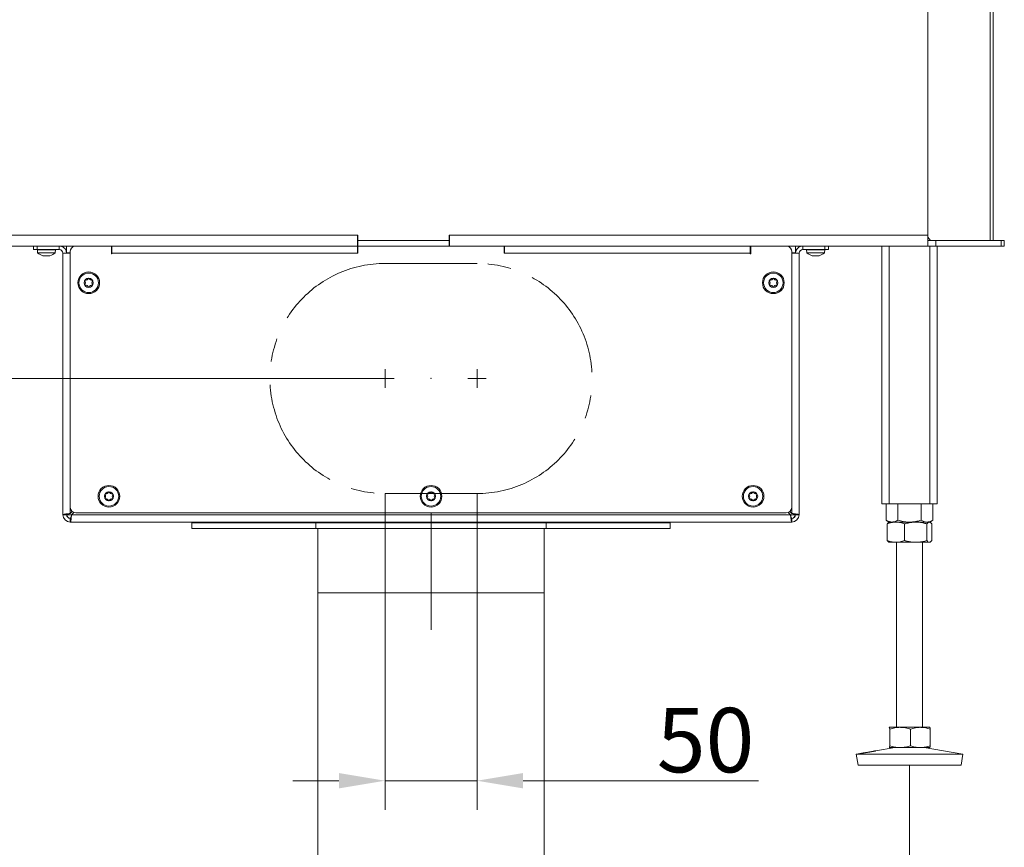
# Model space of a CAD drawing. Extents: x 11076 to 13451, y -413 to 2708.
# Drawn here: x 11447 to 11982, y 637 to 1086 of the extents above; entities that cross this region are included whole.
import ezdxf

# ---------------------------------------------------------------- set-up
doc = ezdxf.new("R2010")
doc.units = 0
doc.header["$LTSCALE"] = 5
doc.linetypes.add('CENTERX2', pattern=[20.32, 12.7, -2.54, 2.54, -2.54])
doc.linetypes.add('HIDDEN', pattern=[1.905, 1.27, -0.635])
doc.layers.add('LAYER15', color=5, linetype='Continuous')
doc.layers.add('SLD-0', color=7, linetype='Continuous')
doc.styles.add('Brunner 2014', font='arial.ttf', dxfattribs={"height": 35})
doc.dimstyles.new('Brunner 2014', dxfattribs={"dimscale": 5, "dimtxt": 35, "dimasz": 5, "dimexe": 3.175, "dimexo": 0, "dimgap": 0.762, "dimtad": 1, "dimdec": 0, "dimrnd": 1e-08, "dimtxsty": 'Brunner 2014', "dimcen": 0.09, "dimdle": 10, "dimclrd": 7, "dimclre": 7, "dimclrt": 7, "dimadec": 1, "dimazin": 2, "dimtfac": 0.666667, "dimtdec": 0, "dimtmove": 0, "dimatfit": 3, "dimldrblk": 'Filled-1', "dimfxl": 1, "dimtolj": 1, "dimlwd": 5, "dimlwe": 5, "dimarcsym": 0})

# ---------------------------------------------------------------- blocks, each defined once
blk = doc.blocks.new('*D114')
at = {"color": 7, "linetype": 'Continuous', "lineweight": 5, "transparency": 16777216}
for p, q in [((11645.9, 828.76), (11645.9, 656.88)), ((11695.9, 828.76), (11695.9, 656.88)), ((11620.9, 672.76), (11595.9, 672.76)), ((11645.9, 672.76), (11695.9, 672.76)), ((11720.9, 672.76), (11848.9, 672.76))]:
    blk.add_line(p, q, dxfattribs=at)
for points in [[(11620.9, 676.93), (11620.9, 668.59), (11645.9, 672.76)], [(11720.9, 676.93), (11720.9, 668.59), (11695.9, 672.76)]]:
    blk.add_solid(points, dxfattribs=at)
at = {"layer": 'Defpoints', "color": 0, "linetype": 'Continuous', "lineweight": 5, "transparency": 16777216}
for p in [(11645.9, 828.76), (11695.9, 828.76), (11695.9, 672.76)]:
    blk.add_point(p, dxfattribs=at)
at = {"color": 5, "linetype": 'Continuous', "lineweight": 15, "transparency": 16777216, "insert": (11820.08, 712.31), "char_height": 35, "attachment_point": 2, "style": 'Brunner 2014'}
blk.add_mtext('\\A1;50', dxfattribs=at)
blk = doc.blocks.new('Filled-1')
at = {"color": 0}
for p, q in [((0, 0), (-1, 0.167)), ((-1, 0.167), (-1, -0.167)), ((-1, 0), (0, 0)), ((-1, -0.167), (0, 0))]:
    blk.add_line(p, q, dxfattribs=at)
at = {"color": 0, "flags": 128}
blk.add_lwpolyline([(-1, -0.167), (0, 0), (-1, 0.167), (-1, -0.167)], dxfattribs=at)
at = {"color": 0}
blk.add_solid([(-1, -0.167), (0, 0), (-1, 0.167), (-1, -0.167)], dxfattribs=at)
blk = doc.blocks.new('*D115')
at = {"layer": 'Defpoints', "color": 0, "lineweight": 5, "transparency": 16777216}
for p in [(11645.9, 891.26), (11305, 813.26), (11399.9, 813.26)]:
    blk.add_point(p, dxfattribs=at)
at = {"layer": 'SLD-0', "color": 7, "linetype": 'Continuous', "lineweight": 5, "transparency": 16777216}
for p, q in [((11305, 891.26), (11305, 973.8)), ((11645.9, 891.26), (11289.13, 891.26)), ((11305, 838.26), (11305, 866.26)), ((11399.9, 813.26), (11289.13, 813.26))]:
    blk.add_line(p, q, dxfattribs=at)
at = {"layer": 'SLD-0', "color": 7, "lineweight": 5, "transparency": 16777216}
for points in [[(11300.84, 866.26), (11309.17, 866.26), (11305, 891.26)], [(11300.84, 838.26), (11309.17, 838.26), (11305, 813.26)]]:
    blk.add_solid(points, dxfattribs=at)
at = {"layer": 'SLD-0', "color": 5, "lineweight": 15, "transparency": 16777216, "insert": (11265.45, 945.03), "char_height": 35, "attachment_point": 2, "rotation": 90, "style": 'Brunner 2014'}
blk.add_mtext('\\A1;78', dxfattribs=at)
blk = doc.blocks.new('*D117')
at = {"layer": 'Defpoints', "color": 0, "linetype": 'HIDDEN', "lineweight": 5, "transparency": 16777216}
for p in [(11930.9, 681.26), (11410.9, 545.17), (11930.9, 479.57)]:
    blk.add_point(p, dxfattribs=at)
at = {"layer": 'SLD-0', "color": 7, "linetype": 'Continuous', "lineweight": 5, "transparency": 16777216}
for p, q in [((11930.9, 681.26), (11930.9, 463.69)), ((11410.9, 545.17), (11410.9, 463.69)), ((11435.9, 479.57), (11905.9, 479.57))]:
    blk.add_line(p, q, dxfattribs=at)
at = {"layer": 'SLD-0', "color": 7, "linetype": 'HIDDEN', "lineweight": 5, "transparency": 16777216}
for points in [[(11435.9, 483.73), (11435.9, 475.4), (11410.9, 479.57)], [(11905.9, 483.73), (11905.9, 475.4), (11930.9, 479.57)]]:
    blk.add_solid(points, dxfattribs=at)
at = {"layer": 'SLD-0', "color": 7, "linetype": 'HIDDEN', "lineweight": 15, "transparency": 16777216, "insert": (11669.48, 519.12), "char_height": 35, "attachment_point": 2, "style": 'Brunner 2014'}
blk.add_mtext('\\A1;520', dxfattribs=at)
blk = doc.blocks.new('*D120')
at = {"layer": 'Defpoints', "color": 0, "lineweight": 5, "transparency": 16777216}
for p in [(11609.4, 774.76), (11732.4, 774.76), (11609.4, 581.26)]:
    blk.add_point(p, dxfattribs=at)
at = {"layer": 'SLD-0', "color": 7, "linetype": 'Continuous', "lineweight": 5, "transparency": 16777216}
for p, q in [((11609.4, 774.76), (11609.4, 565.38)), ((11732.4, 774.76), (11732.4, 565.38)), ((11609.4, 581.26), (11366.33, 581.26)), ((11707.4, 581.26), (11634.4, 581.26))]:
    blk.add_line(p, q, dxfattribs=at)
at = {"layer": 'SLD-0', "color": 7, "lineweight": 5, "transparency": 16777216}
for points in [[(11634.4, 585.43), (11634.4, 577.09), (11609.4, 581.26)], [(11707.4, 585.43), (11707.4, 577.09), (11732.4, 581.26)]]:
    blk.add_solid(points, dxfattribs=at)
at = {"layer": 'SLD-0', "color": 5, "lineweight": 15, "transparency": 16777216, "insert": (11475.37, 622.77), "char_height": 35, "attachment_point": 2, "style": 'Brunner 2014'}
blk.add_mtext('\\A1;%%c125/150', dxfattribs=at)
blk = doc.blocks.new('*D121')
at = {"layer": 'Defpoints', "color": 0, "lineweight": 5, "transparency": 16777216}
for p in [(11115.88, 2620.56), (11580.42, 2620.56), (11399.9, 813.26)]:
    blk.add_point(p, dxfattribs=at)
at = {"layer": 'SLD-0', "color": 7, "linetype": 'Continuous', "lineweight": 5, "transparency": 16777216}
for p, q in [((11580.42, 2620.56), (11100.01, 2620.56)), ((11115.88, 838.26), (11115.88, 2595.56)), ((11399.9, 813.26), (11100.01, 813.26))]:
    blk.add_line(p, q, dxfattribs=at)
at = {"layer": 'SLD-0', "color": 7, "lineweight": 5, "transparency": 16777216}
for points in [[(11111.72, 2595.56), (11120.05, 2595.56), (11115.88, 2620.56)], [(11111.72, 838.26), (11120.05, 838.26), (11115.88, 813.26)]]:
    blk.add_solid(points, dxfattribs=at)
at = {"layer": 'SLD-0', "color": 7, "lineweight": 15, "transparency": 16777216, "insert": (11076.33, 1709.56), "char_height": 35, "attachment_point": 2, "rotation": 90, "style": 'Brunner 2014'}
blk.add_mtext('\\A1;1807', dxfattribs=at)

msp = doc.modelspace()

# ---------------------------------------------------------------- linework, layer by layer
at = {"color": 7, "linetype": 'Continuous', "lineweight": 15}
for p, q in [((11974.64, 1791.16), (11974.64, 966.16)), ((11976.4, 1791.16), (11976.4, 966.16)), ((11940.9, 1099.26), (11940.9, 969.16)), ((11400.9, 969.16), (11630.9, 969.16)), ((11630.9, 969.16), (11631.1, 969.16)), ((11630.9, 963.16), (11630.9, 969.16)), ((11631.1, 969.16), (11631.1, 966.26)), ((11680.7, 969.16), (11680.9, 969.16)), ((11680.7, 966.26), (11680.7, 969.16)), ((11680.9, 969.16), (11940.9, 969.16)), ((11680.9, 969.16), (11680.9, 963.16)), ((11940.9, 969.16), (11940.9, 963.96)), ((11970.4, 963.16), (11371.4, 963.16)), ((11630.9, 963.16), (11400.9, 963.16)), ((11631.1, 966.16), (11630.9, 966.16)), ((11631.1, 963.16), (11630.9, 963.16)), ((11631.1, 966.26), (11680.7, 966.26)), ((11631.1, 966.16), (11631.1, 963.16)), ((11680.7, 966.16), (11631.1, 966.16)), ((11680.7, 963.16), (11631.1, 963.16)), ((11680.7, 966.16), (11680.7, 963.16)), ((11680.9, 966.16), (11680.7, 966.16)), ((11680.9, 963.16), (11680.7, 963.16)), ((11940.9, 963.16), (11680.9, 963.16)), ((11940.9, 968.12), (11942.29, 966.16)), ((11940.9, 966.16), (11940.92, 966.16)), ((11940.9, 963.96), (11940.9, 963.16)), ((11940.9, 963.16), (11940.92, 963.16)), ((11940.92, 963.16), (11940.92, 966.16)), ((11940.92, 966.16), (11945.16, 966.16)), ((11945.16, 963.16), (11940.92, 963.16)), ((11945.16, 966.16), (11945.16, 963.16)), ((11945.16, 966.16), (11980.64, 966.16)), ((11980.64, 963.16), (11945.16, 963.16)), ((11970.4, 966.16), (11982.4, 966.16)), ((11982.4, 963.16), (11970.4, 963.16)), ((11982.4, 963.16), (11970.4, 963.16)), ((11980.64, 963.16), (11980.64, 966.16)), ((11980.64, 966.16), (11982.4, 966.16)), ((11982.4, 963.16), (11980.64, 963.16)), ((11982.4, 966.16), (11982.4, 963.16)), ((11982.4, 966.16), (11982.4, 963.16)), ((11982.4, 966.16), (11982.4, 963.16)), ((11457, 961.16), (11457.15, 959.52)), ((11457, 961.16), (11464.31, 961.16)), ((11457.15, 959.52), (11464.24, 959.52)), ((11459.8, 961.26), (11459.8, 961.16)), ((11460.02, 957.92), (11460.06, 957.91)), ((11460.6, 957.82), (11460.6, 957.82)), ((11460.61, 957.82), (11460.61, 957.82)), ((11461.89, 957.82), (11461.89, 957.82)), ((11463.19, 957.82), (11463.19, 957.82)), ((11464, 961.16), (11464, 961.26)), ((11464.24, 959.52), (11466.66, 959.52)), ((11464.31, 961.16), (11466.8, 961.16)), ((11466.66, 959.52), (11466.8, 961.16)), ((11875, 961.16), (11875.15, 959.52)), ((11875, 961.16), (11884.8, 961.16)), ((11875.15, 959.52), (11884.66, 959.52)), ((11877.8, 961.26), (11877.8, 961.16)), ((11878.61, 957.82), (11878.61, 957.82)), ((11879.92, 957.82), (11879.92, 957.82)), ((11881.19, 957.82), (11881.19, 957.82)), ((11881.21, 957.82), (11881.21, 957.82)), ((11882, 961.16), (11882, 961.26)), ((11884.66, 959.52), (11884.8, 961.16)), ((11919.63, 802.41), (11919.9, 802.26)), ((11923.46, 802.26), (11919.9, 802.26)), ((11934.2, 802.26), (11923.46, 802.26)), ((11923.9, 802.26), (11923.9, 701.76)), ((11941.64, 802.26), (11934.2, 802.26)), ((11937.9, 701.76), (11937.9, 802.26)), ((11941.9, 802.26), (11941.64, 802.26)), ((11941.9, 802.26), (11942.18, 802.42)), ((11919.9, 701.76), (11919.89, 701.75)), ((11919.89, 701.75), (11919.91, 701.76)), ((11925.82, 701.76), (11919.91, 701.76)), ((11936.81, 701.76), (11925.82, 701.76)), ((11941.89, 701.76), (11936.81, 701.76)), ((11941.91, 701.75), (11941.9, 701.76)), ((11920.18, 700.78), (11920.18, 691.74)), ((11931.45, 700.78), (11931.45, 691.74)), ((11942.16, 700.78), (11942.16, 691.74)), ((11922.89, 690.76), (11912.54, 688.99)), ((11919.89, 690.76), (11919.9, 690.76)), ((11919.91, 690.76), (11919.9, 690.76)), ((11925.82, 690.76), (11919.91, 690.76)), ((11936.81, 690.76), (11925.82, 690.76)), ((11941.89, 690.76), (11936.81, 690.76)), ((11959.9, 687.17), (11938.91, 690.76)), ((11941.9, 690.76), (11941.91, 690.76)), ((11904.9, 687.68), (11901.9, 687.17)), ((11901.9, 687.17), (11902.91, 681.26)), ((11901.93, 687.17), (11901.9, 687.17)), ((11959.9, 687.17), (11901.93, 687.17)), ((11958.89, 681.26), (11959.9, 687.17)), ((11958.89, 681.26), (11959.9, 687.17)), ((11902.94, 681.26), (11902.91, 681.26)), ((11958.89, 681.26), (11902.94, 681.26))]:
    msp.add_line(p, q, dxfattribs=at)
at = {"linetype": 'Continuous', "lineweight": 15}
for p, q in [((11915.9, 963.16), (11915.9, 823.26)), ((11919.9, 963.16), (11919.9, 823.26)), ((11941.9, 963.16), (11941.9, 823.26)), ((11945.9, 963.16), (11945.9, 823.26)), ((11915.9, 823.26), (11919.9, 823.26)), ((11918.2, 823.26), (11918.2, 814.24)), ((11919.9, 823.26), (11941.9, 823.26)), ((11924.55, 823.26), (11924.55, 814.24)), ((11937.25, 823.26), (11937.25, 814.24)), ((11941.9, 823.26), (11945.9, 823.26)), ((11943.6, 823.26), (11943.6, 814.24)), ((11918.2, 814.24), (11919.9, 813.26)), ((11919.9, 813.26), (11919.63, 813.1)), ((11923.46, 813.26), (11919.9, 813.26)), ((11921.38, 813.26), (11919.9, 813.26)), ((11930.9, 813.26), (11921.38, 813.26)), ((11934.2, 813.26), (11923.46, 813.26)), ((11940.43, 813.26), (11930.9, 813.26)), ((11941.64, 813.26), (11934.2, 813.26)), ((11941.9, 813.26), (11940.43, 813.26)), ((11941.9, 813.26), (11941.64, 813.26)), ((11941.9, 813.26), (11943.6, 814.24)), ((11942.17, 813.1), (11941.9, 813.26)), ((11918.79, 812.28), (11918.79, 803.24)), ((11928.14, 812.28), (11928.14, 803.24)), ((11940.26, 812.28), (11940.26, 803.24)), ((11943.02, 812.28), (11943.02, 803.24))]:
    msp.add_line(p, q, dxfattribs=at)
at = {"color": 5, "linetype": 'Continuous', "lineweight": 15}
for p, q in [((11497.2, 959.76), (11497.4, 959.76)), ((11497.4, 959.26), (11497.2, 959.26)), ((11844.4, 959.76), (11844.6, 959.76)), ((11844.6, 959.26), (11844.4, 959.26))]:
    msp.add_line(p, q, dxfattribs=at)
at = {"color": 7, "linetype": 'Continuous', "lineweight": 15}
for centre, start, end in [((11461.9, 964.66), 227.1907, 254.1718), ((11461.9, 964.66), 285.984, 312.8093), ((11879.9, 964.66), 227.1907, 254.0136), ((11879.9, 964.66), 285.9731, 312.8093)]:
    msp.add_arc(centre, 7, start, end, dxfattribs=at)
for points, knots in [([(11460.06, 957.91), (11460.05, 957.91), (11460.01, 957.92), (11459.98, 957.93), (11459.98, 957.93), (11459.98, 957.93)], [0, 0, 0, 0, 0.3442067, 0.689761, 1, 1, 1, 1]), ([(11460.06, 957.91), (11460.13, 957.89), (11460.28, 957.85), (11460.46, 957.83), (11460.55, 957.82), (11460.6, 957.82)], [0, 0, 0, 0, 0.339565, 0.688725, 1, 1, 1, 1]), ([(11460.6, 957.82), (11460.64, 957.82), (11460.72, 957.83), (11460.8, 957.86), (11460.82, 957.89), (11460.83, 957.91)], [0, 0, 0, 0, 0.3392744, 0.6886494, 1, 1, 1, 1]), ([(11460.83, 957.91), (11460.83, 957.91), (11460.84, 957.92), (11460.87, 957.93), (11460.93, 957.93), (11460.99, 957.93), (11461.05, 957.92), (11461.09, 957.91), (11461.11, 957.91)], [0, 0, 0, 0, 0.1736021, 0.347939, 0.5184828, 0.6858959, 0.8535759, 1, 1, 1, 1]), ([(11461.11, 957.91), (11461.19, 957.89), (11461.36, 957.85), (11461.63, 957.83), (11461.8, 957.82), (11461.89, 957.82)], [0, 0, 0, 0, 0.339577, 0.688751, 1, 1, 1, 1]), ([(11461.89, 957.82), (11461.98, 957.82), (11462.17, 957.83), (11462.43, 957.86), (11462.59, 957.89), (11462.66, 957.91)], [0, 0, 0, 0, 0.339256, 0.688611, 1, 1, 1, 1]), ([(11462.66, 957.91), (11462.69, 957.91), (11462.73, 957.92), (11462.8, 957.93), (11462.86, 957.93), (11462.91, 957.93), (11462.94, 957.92), (11462.95, 957.91), (11462.95, 957.91)], [0, 0, 0, 0, 0.173551, 0.347889, 0.518434, 0.685848, 0.853527, 1, 1, 1, 1]), ([(11462.95, 957.91), (11462.96, 957.89), (11462.99, 957.85), (11463.07, 957.83), (11463.16, 957.82), (11463.19, 957.82)], [0, 0, 0, 0, 0.339552, 0.688699, 1, 1, 1, 1]), ([(11463.19, 957.82), (11463.24, 957.82), (11463.35, 957.83), (11463.53, 957.86), (11463.67, 957.89), (11463.74, 957.91)], [0, 0, 0, 0, 0.3392556, 0.68861, 1, 1, 1, 1]), ([(11463.74, 957.91), (11463.76, 957.91), (11463.79, 957.92), (11463.82, 957.93), (11463.83, 957.93), (11463.82, 957.93), (11463.79, 957.92), (11463.76, 957.91), (11463.74, 957.91)], [0, 0, 0, 0, 0.173655, 0.347991, 0.518533, 0.685946, 0.853626, 1, 1, 1, 1]), ([(11877.98, 957.93), (11877.98, 957.93), (11877.97, 957.93), (11877.99, 957.93), (11878.02, 957.92), (11878.05, 957.91), (11878.06, 957.91)], [0, 0, 0, 0, 0.111234, 0.420238, 0.729736, 1, 1, 1, 1]), ([(11878.06, 957.91), (11878.04, 957.91), (11878.01, 957.92), (11877.99, 957.92), (11877.98, 957.93)], [0, 0, 0, 0, 0.498944, 1, 1, 1, 1]), ([(11878.06, 957.91), (11878.14, 957.89), (11878.28, 957.85), (11878.47, 957.83), (11878.56, 957.82), (11878.61, 957.82)], [0, 0, 0, 0, 0.339577, 0.688751, 1, 1, 1, 1]), ([(11878.61, 957.82), (11878.65, 957.82), (11878.74, 957.83), (11878.82, 957.86), (11878.84, 957.89), (11878.85, 957.91)], [0, 0, 0, 0, 0.339256, 0.688611, 1, 1, 1, 1]), ([(11878.85, 957.91), (11878.86, 957.91), (11878.86, 957.92), (11878.9, 957.93), (11878.96, 957.93), (11879.02, 957.93), (11879.09, 957.92), (11879.12, 957.91), (11879.14, 957.91)], [0, 0, 0, 0, 0.1735505, 0.347889, 0.5184341, 0.6858476, 0.8535271, 1, 1, 1, 1]), ([(11879.14, 957.91), (11879.22, 957.89), (11879.39, 957.85), (11879.65, 957.83), (11879.83, 957.82), (11879.92, 957.82)], [0, 0, 0, 0, 0.339552, 0.688699, 1, 1, 1, 1]), ([(11879.92, 957.82), (11880.01, 957.82), (11880.19, 957.83), (11880.46, 957.86), (11880.62, 957.89), (11880.69, 957.91)], [0, 0, 0, 0, 0.339256, 0.68861, 1, 1, 1, 1]), ([(11880.69, 957.91), (11880.72, 957.91), (11880.76, 957.92), (11880.83, 957.93), (11880.89, 957.93), (11880.94, 957.93), (11880.97, 957.92), (11880.98, 957.91), (11880.98, 957.91)], [0, 0, 0, 0, 0.1736553, 0.3479906, 0.518533, 0.6859457, 0.8536264, 1, 1, 1, 1]), ([(11880.98, 957.91), (11880.99, 957.89), (11881.01, 957.85), (11881.09, 957.83), (11881.17, 957.82), (11881.21, 957.82)], [0, 0, 0, 0, 0.3395648, 0.6887252, 1, 1, 1, 1]), ([(11881.21, 957.82), (11881.26, 957.82), (11881.36, 957.83), (11881.54, 957.86), (11881.68, 957.89), (11881.74, 957.91)], [0, 0, 0, 0, 0.3392744, 0.6886494, 1, 1, 1, 1]), ([(11881.74, 957.91), (11881.76, 957.91), (11881.79, 957.92), (11881.82, 957.93), (11881.83, 957.93), (11881.83, 957.93)], [0, 0, 0, 0, 0.380203, 0.762015, 1, 1, 1, 1]), ([(11919.91, 701.76), (11919.94, 701.74), (11919.99, 701.71), (11920.09, 701.38), (11920.15, 700.98), (11920.18, 700.78)], [0, 0, 0, 0, 0.264443, 0.630356, 1, 1, 1, 1]), ([(11920.18, 700.78), (11920.64, 700.92), (11921.55, 701.2), (11922.95, 701.51), (11924.37, 701.72), (11925.33, 701.74), (11925.82, 701.76)], [0, 0, 0, 0, 0.247269, 0.495363, 0.746874, 1, 1, 1, 1]), ([(11925.82, 701.76), (11925.95, 701.76), (11926.69, 701.75), (11927.89, 701.64), (11929.41, 701.36), (11930.55, 701.06), (11931.22, 700.85), (11931.45, 700.78)], [0, 0, 0, 0, 0.070067, 0.387341, 0.634301, 0.878178, 1, 1, 1, 1]), ([(11931.45, 700.78), (11931.88, 700.92), (11932.75, 701.2), (11934.08, 701.51), (11935.43, 701.72), (11936.35, 701.74), (11936.81, 701.76)], [0, 0, 0, 0, 0.2472686, 0.4953626, 0.746874, 1, 1, 1, 1]), ([(11936.81, 701.76), (11936.93, 701.76), (11937.48, 701.75), (11938.44, 701.68), (11939.69, 701.48), (11940.93, 701.18), (11941.75, 700.91), (11942.16, 700.78)], [0, 0, 0, 0, 0.070062, 0.299817, 0.530834, 0.765027, 1, 1, 1, 1]), ([(11942.16, 700.78), (11942.16, 700.83), (11942.14, 700.94), (11942.12, 701.08), (11942.09, 701.22), (11942.07, 701.34), (11942.04, 701.45), (11942.02, 701.55), (11941.99, 701.62), (11941.96, 701.69), (11941.93, 701.75), (11941.9, 701.75), (11941.89, 701.76)], [0, 0, 0, 0, 0.091452, 0.182937, 0.274537, 0.366182, 0.458367, 0.550613, 0.64306, 0.735581, 0.867663, 1, 1, 1, 1]), ([(11919.91, 690.76), (11919.9, 690.76), (11919.89, 690.76), (11919.88, 690.78), (11919.87, 690.78)], [0, 0, 0, 0, 0.66645, 1, 1, 1, 1]), ([(11920.18, 691.74), (11920.12, 691.35), (11920.03, 690.83), (11919.94, 690.77), (11919.91, 690.76)], [0, 0, 0, 0, 0.735329, 1, 1, 1, 1]), ([(11925.82, 690.76), (11925.68, 690.76), (11925.11, 690.76), (11923.66, 690.87), (11921.9, 691.21), (11920.62, 691.61), (11920.18, 691.74)], [0, 0, 0, 0, 0.070079, 0.299892, 0.764968, 1, 1, 1, 1]), ([(11931.45, 691.74), (11930.99, 691.6), (11930.08, 691.32), (11928.68, 691.01), (11927.5, 690.84), (11926.54, 690.77), (11926.06, 690.76), (11925.82, 690.76)], [0, 0, 0, 0, 0.247582, 0.496461, 0.747258, 0.873304, 1, 1, 1, 1]), ([(11936.81, 690.76), (11936.68, 690.76), (11935.72, 690.77), (11933.9, 690.98), (11932.27, 691.49), (11931.45, 691.74)], [0, 0, 0, 0, 0.070096, 0.530788, 1, 1, 1, 1]), ([(11942.16, 691.74), (11941.73, 691.6), (11940.87, 691.32), (11939.54, 691.01), (11938.18, 690.8), (11937.26, 690.77), (11936.81, 690.76)], [0, 0, 0, 0, 0.247269, 0.495363, 0.746874, 1, 1, 1, 1]), ([(11941.89, 690.76), (11941.9, 690.76), (11941.93, 690.77), (11941.96, 690.82), (11941.99, 690.89), (11942.02, 690.97), (11942.04, 691.06), (11942.07, 691.17), (11942.09, 691.29), (11942.12, 691.43), (11942.14, 691.58), (11942.16, 691.69), (11942.16, 691.74)], [0, 0, 0, 0, 0.1320799, 0.2644188, 0.3557329, 0.4471217, 0.5387183, 0.6303768, 0.7226718, 0.8150159, 0.9074897, 1, 1, 1, 1]), ([(11905.63, 687.77), (11905.5, 687.75), (11905.24, 687.72), (11904.97, 687.68), (11904.81, 687.66), (11904.75, 687.66), (11904.81, 687.67), (11904.98, 687.7), (11905.26, 687.74), (11905.63, 687.8), (11906.1, 687.87), (11906.63, 687.96), (11907.23, 688.06), (11907.87, 688.16), (11908.53, 688.27), (11909.2, 688.38), (11909.85, 688.5), (11910.47, 688.61), (11911.04, 688.71), (11911.55, 688.81), (11911.97, 688.89), (11912.3, 688.95), (11912.53, 688.99), (11912.66, 689.01), (11912.67, 689.01), (11912.57, 688.98), (11912.36, 688.93), (11912.05, 688.86), (11911.64, 688.78), (11911.16, 688.68), (11910.6, 688.57), (11909.99, 688.46), (11909.34, 688.35), (11908.68, 688.24), (11908.01, 688.13), (11907.37, 688.03), (11906.76, 687.93), (11906.15, 687.84), (11905.81, 687.8), (11905.63, 687.77)], [0, 0, 0, 0, 0.026449, 0.053664, 0.080114, 0.10733, 0.133767, 0.160971, 0.187411, 0.214617, 0.241077, 0.268304, 0.294783, 0.32203, 0.348509, 0.375756, 0.402217, 0.429446, 0.455894, 0.483109, 0.509561, 0.536779, 0.56324, 0.590467, 0.616925, 0.644151, 0.670607, 0.69783, 0.724291, 0.751519, 0.777975, 0.805198, 0.831645, 0.858859, 0.885314, 0.912535, 0.939008, 0.966249, 1, 1, 1, 1])]:
    msp.add_open_spline(points, degree=3, knots=knots, dxfattribs=at)
at = {"linetype": 'Continuous', "lineweight": 15}
for points, knots in [([(11921.38, 813.26), (11921.23, 813.26), (11920.95, 813.27), (11920.55, 813.32), (11920.21, 813.4), (11919.88, 813.49), (11919.48, 813.62), (11919.05, 813.8), (11918.59, 814.02), (11918.33, 814.17), (11918.2, 814.24)], [0, 0, 0, 0, 0.1390065, 0.2551112, 0.3713821, 0.4653253, 0.5594303, 0.7478149, 0.8738581, 1, 1, 1, 1]), ([(11918.79, 812.28), (11919.16, 812.42), (11919.92, 812.7), (11921.08, 813.01), (11922.26, 813.22), (11923.06, 813.24), (11923.46, 813.26)], [0, 0, 0, 0, 0.247269, 0.495363, 0.746874, 1, 1, 1, 1]), ([(11924.55, 814.24), (11924.36, 814.14), (11923.98, 813.93), (11923.41, 813.67), (11922.82, 813.46), (11922.28, 813.34), (11921.8, 813.27), (11921.52, 813.26), (11921.38, 813.26)], [0, 0, 0, 0, 0.182938, 0.366182, 0.550608, 0.735567, 0.867656, 1, 1, 1, 1]), ([(11923.46, 813.26), (11923.58, 813.26), (11924.05, 813.25), (11924.89, 813.18), (11925.98, 812.98), (11927.07, 812.68), (11927.79, 812.41), (11928.14, 812.28)], [0, 0, 0, 0, 0.070062, 0.299817, 0.530834, 0.765027, 1, 1, 1, 1]), ([(11930.9, 813.26), (11930.75, 813.26), (11930.11, 813.26), (11928.97, 813.34), (11927.49, 813.54), (11926.01, 813.84), (11925.04, 814.11), (11924.55, 814.24)], [0, 0, 0, 0, 0.0700618, 0.2998174, 0.5308345, 0.7650272, 1, 1, 1, 1]), ([(11928.14, 812.28), (11928.39, 812.35), (11928.89, 812.5), (11929.58, 812.67), (11930.2, 812.82), (11930.76, 812.93), (11931.33, 813.03), (11931.9, 813.11), (11932.47, 813.18), (11933.04, 813.22), (11933.62, 813.25), (11934.01, 813.26), (11934.2, 813.26)], [0, 0, 0, 0, 0.126043, 0.252179, 0.344933, 0.437739, 0.530723, 0.623775, 0.717611, 0.811532, 0.905719, 1, 1, 1, 1]), ([(11937.25, 814.24), (11936.74, 814.1), (11935.71, 813.82), (11934.14, 813.51), (11932.53, 813.3), (11931.45, 813.27), (11930.9, 813.26)], [0, 0, 0, 0, 0.247269, 0.495363, 0.746874, 1, 1, 1, 1]), ([(11934.2, 813.26), (11934.74, 813.24), (11936.04, 813.21), (11938.07, 812.88), (11939.53, 812.48), (11940.26, 812.28)], [0, 0, 0, 0, 0.264443, 0.630356, 1, 1, 1, 1]), ([(11940.43, 813.26), (11940.35, 813.26), (11940.03, 813.26), (11939.21, 813.37), (11938.22, 813.71), (11937.5, 814.11), (11937.25, 814.24)], [0, 0, 0, 0, 0.070079, 0.299892, 0.764968, 1, 1, 1, 1]), ([(11940.26, 812.28), (11940.37, 812.42), (11940.6, 812.7), (11940.94, 813.01), (11941.29, 813.22), (11941.52, 813.24), (11941.64, 813.26)], [0, 0, 0, 0, 0.247269, 0.495363, 0.746874, 1, 1, 1, 1]), ([(11943.6, 814.24), (11943.35, 814.1), (11942.83, 813.82), (11942.05, 813.51), (11941.38, 813.34), (11940.84, 813.27), (11940.56, 813.26), (11940.43, 813.26)], [0, 0, 0, 0, 0.247356, 0.496035, 0.747032, 0.873304, 1, 1, 1, 1]), ([(11941.64, 813.26), (11941.67, 813.26), (11941.85, 813.25), (11942.15, 813.14), (11942.52, 812.86), (11942.8, 812.56), (11942.96, 812.35), (11943.02, 812.28)], [0, 0, 0, 0, 0.070067, 0.387341, 0.634301, 0.878178, 1, 1, 1, 1]), ([(11919.63, 813.1), (11919.63, 813.1), (11919.51, 813.06), (11919.28, 812.84), (11919, 812.56), (11918.84, 812.35), (11918.79, 812.28)], [0, 0, 0, 0, 0.011007, 0.409665, 0.803348, 1, 1, 1, 1]), ([(11923.46, 802.26), (11923.35, 802.26), (11922.88, 802.26), (11922.04, 802.34), (11920.95, 802.54), (11919.86, 802.84), (11919.14, 803.11), (11918.79, 803.24)], [0, 0, 0, 0, 0.070062, 0.299817, 0.530834, 0.765027, 1, 1, 1, 1]), ([(11918.79, 803.24), (11918.84, 803.17), (11919.01, 802.95), (11919.29, 802.65), (11919.52, 802.49), (11919.63, 802.41)], [0, 0, 0, 0, 0.199783, 0.600282, 1, 1, 1, 1]), ([(11928.14, 803.24), (11927.38, 802.97), (11925.85, 802.41), (11924.26, 802.31), (11923.46, 802.26)], [0, 0, 0, 0, 0.495458, 1, 1, 1, 1]), ([(11934.2, 802.26), (11934.01, 802.26), (11933.63, 802.26), (11933.06, 802.29), (11932.49, 802.34), (11931.92, 802.4), (11931.35, 802.49), (11930.78, 802.59), (11930.21, 802.7), (11929.58, 802.84), (11928.89, 803.02), (11928.39, 803.17), (11928.14, 803.24)], [0, 0, 0, 0, 0.092626, 0.185341, 0.278321, 0.371384, 0.465325, 0.559339, 0.653551, 0.747821, 0.873861, 1, 1, 1, 1]), ([(11940.26, 803.24), (11938.79, 802.85), (11936.8, 802.33), (11934.75, 802.27), (11934.2, 802.26)], [0, 0, 0, 0, 0.735329, 1, 1, 1, 1]), ([(11941.64, 802.26), (11941.61, 802.26), (11941.47, 802.26), (11941.11, 802.37), (11940.68, 802.71), (11940.37, 803.11), (11940.26, 803.24)], [0, 0, 0, 0, 0.070079, 0.299892, 0.764968, 1, 1, 1, 1]), ([(11943.02, 803.24), (11942.91, 803.1), (11942.68, 802.82), (11942.34, 802.51), (11942.05, 802.34), (11941.82, 802.27), (11941.7, 802.26), (11941.64, 802.26)], [0, 0, 0, 0, 0.247582, 0.496461, 0.747258, 0.873304, 1, 1, 1, 1])]:
    msp.add_open_spline(points, degree=3, knots=knots, dxfattribs=at)
at = {"layer": 'LAYER15', "linetype": 'Continuous', "lineweight": 15}
for p, q in [((11454.9, 961.26), (11454.9, 963.16)), ((11456.9, 963.16), (11456.9, 961.26)), ((11468.9, 961.26), (11468.9, 963.16)), ((11472.9, 963.16), (11472.9, 959.46)), ((11630.9, 963.16), (11630.9, 959.26)), ((11631.1, 963.16), (11631.1, 959.26)), ((11710.7, 959.26), (11710.7, 963.16)), ((11710.9, 959.26), (11710.9, 963.16)), ((11868.9, 963.16), (11868.9, 959.46)), ((11872.9, 961.26), (11872.9, 963.16)), ((11884.9, 961.26), (11884.9, 963.16)), ((11886.9, 963.16), (11886.9, 961.26)), ((11456.9, 961.26), (11454.9, 961.26)), ((11456.9, 961.26), (11468.9, 961.26)), ((11470.9, 959.26), (11474.9, 959.26)), ((11470.9, 817.26), (11470.9, 959.26)), ((11472.37, 961.26), (11472.9, 961.26)), ((11472.9, 959.46), (11474.9, 959.46)), ((11473.08, 959.26), (11473.08, 959.46)), ((11474.9, 960.26), (11474.9, 821.26)), ((11630.9, 959.26), (11631.1, 959.26)), ((11710.7, 959.26), (11710.9, 959.26)), ((11866.9, 821.26), (11866.9, 960.26)), ((11868.9, 959.46), (11866.9, 959.46)), ((11866.9, 959.26), (11870.9, 959.26)), ((11868.73, 959.46), (11868.73, 959.26)), ((11868.9, 961.26), (11869.44, 961.26)), ((11870.9, 959.26), (11870.9, 817.26)), ((11872.9, 961.26), (11884.9, 961.26)), ((11886.9, 961.26), (11884.9, 961.26)), ((11474.9, 817.97), (11474.9, 821.26)), ((11475.93, 819), (11474.9, 817.97)), ((11866.9, 817.97), (11865.87, 819)), ((11866.9, 821.26), (11866.9, 817.97)), ((11470.9, 817.26), (11472.9, 817.26)), ((11473.08, 817.26), (11473.08, 817.43)), ((11475.61, 817.26), (11473.08, 817.26)), ((11474.9, 813.26), (11474.9, 815.26)), ((11474.9, 813.26), (11866.9, 813.26)), ((11475.61, 817.26), (11476.81, 818.46)), ((11866.2, 817.26), (11475.61, 817.26)), ((11477.9, 818.26), (11863.9, 818.26)), ((11609.67, 813.26), (11609.67, 812.76)), ((11610.77, 813.01), (11610.77, 813.26)), ((11732.14, 813.26), (11732.14, 812.76)), ((11864.99, 818.46), (11866.2, 817.26)), ((11868.73, 817.26), (11866.2, 817.26)), ((11866.9, 813.26), (11866.9, 815.26)), ((11868.73, 817.44), (11868.73, 817.26)), ((11870.9, 817.26), (11868.9, 817.26)), ((11540.9, 812.76), (11540.9, 809.76)), ((11608.4, 812.76), (11540.9, 812.76)), ((11608.4, 809.76), (11540.9, 809.76)), ((11608.4, 812.76), (11608.4, 809.76)), ((11733.4, 812.76), (11608.4, 812.76)), ((11733.4, 809.76), (11608.4, 809.76)), ((11609.4, 809.76), (11609.4, 774.76)), ((11732.4, 774.76), (11732.4, 809.76)), ((11733.4, 812.76), (11733.4, 809.76)), ((11800.9, 812.76), (11733.4, 812.76)), ((11800.9, 809.76), (11733.4, 809.76)), ((11800.9, 809.76), (11800.9, 812.76)), ((11732.4, 774.76), (11609.4, 774.76))]:
    msp.add_line(p, q, dxfattribs=at)
at = {"layer": 'LAYER15', "color": 5, "linetype": 'Continuous', "lineweight": 15}
for p, q in [((11497.2, 963.16), (11497.2, 959.06)), ((11497.4, 959.26), (11497.4, 963.16)), ((11844.4, 963.16), (11844.4, 959.26)), ((11844.6, 959.06), (11844.6, 963.16)), ((11497.4, 959.06), (11497.4, 959.26)), ((11630.9, 959.26), (11497.4, 959.26)), ((11844.4, 959.26), (11710.9, 959.26)), ((11844.4, 959.26), (11844.4, 959.06))]:
    msp.add_line(p, q, dxfattribs=at)
at = {"layer": 'LAYER15', "linetype": 'CENTERX2', "lineweight": 15}
msp.add_line((11645.9, 953.76), (11695.9, 953.76), dxfattribs=at)
at = {"layer": 'LAYER15', "linetype": 'Continuous', "lineweight": 15}
for centre, radius in [((11484.9, 943.26), 5.9), ((11484.9, 943.26), 5.3), ((11856.9, 943.26), 5.9), ((11856.9, 943.26), 5.3), ((11484.9, 943.26), 2.5), ((11856.9, 943.26), 2.5), ((11495.9, 827.26), 5.9), ((11495.9, 827.26), 5.3), ((11495.9, 827.26), 2.5), ((11670.9, 827.26), 5.9), ((11670.9, 827.26), 5.3), ((11670.9, 827.26), 2.5), ((11845.9, 827.26), 5.9), ((11845.9, 827.26), 5.3), ((11845.9, 827.26), 2.5)]:
    msp.add_circle(centre, radius, dxfattribs=at)
for centre, radius, start, end in [((11468.9, 959.26), 4, 0, 77.1614), ((11477.9, 960.26), 3, 104.8351, 180), ((11863.9, 960.26), 3, 0, 75.1649), ((11872.9, 959.26), 4, 102.8386, 180), ((11468.9, 959.26), 2, 0, 90), ((11872.9, 959.26), 2, 90, 180), ((11482.98, 944.37), 0.2, 86.2031, 213.7969), ((11482.98, 942.15), 0.2, 146.2031, 273.7969), ((11481.31, 943.26), 1.8, 326.2031, 33.7969), ((11483.11, 946.37), 1.8, 266.2031, 333.7969), ((11483.11, 940.15), 1.8, 26.2031, 93.7969), ((11484.9, 945.48), 0.2, 26.2031, 153.7969), ((11486.7, 946.37), 1.8, 206.2031, 273.7969), ((11486.7, 940.15), 1.8, 86.2031, 153.7969), ((11488.49, 943.26), 1.8, 146.2031, 213.7969), ((11486.83, 944.37), 0.2, 326.2031, 93.7969), ((11486.83, 942.15), 0.2, 266.2031, 33.7969), ((11854.98, 944.37), 0.2, 86.2031, 213.7969), ((11854.98, 942.15), 0.2, 146.2031, 273.7969), ((11853.31, 943.26), 1.8, 326.2031, 33.7969), ((11855.11, 946.37), 1.8, 266.2031, 333.7969), ((11855.11, 940.15), 1.8, 26.2031, 93.7969), ((11856.9, 945.48), 0.2, 26.2031, 153.7969), ((11858.7, 946.37), 1.8, 206.2031, 273.7969), ((11858.7, 940.15), 1.8, 86.2031, 153.7969), ((11860.49, 943.26), 1.8, 146.2031, 213.7969), ((11858.83, 944.37), 0.2, 326.2031, 93.7969), ((11858.83, 942.15), 0.2, 266.2031, 33.7969), ((11484.9, 941.03), 0.2, 206.2031, 333.7969), ((11856.9, 941.03), 0.2, 206.2031, 333.7969), ((11494.11, 830.37), 1.8, 266.2031, 333.7969), ((11495.9, 829.48), 0.2, 26.2031, 153.7969), ((11497.7, 830.37), 1.8, 206.2031, 273.7969), ((11669.11, 830.37), 1.8, 266.2031, 333.7969), ((11670.9, 829.48), 0.2, 26.2031, 153.7969), ((11672.7, 830.37), 1.8, 206.2031, 273.7969), ((11844.11, 830.37), 1.8, 266.2031, 333.7969), ((11845.9, 829.48), 0.2, 26.2031, 153.7969), ((11847.7, 830.37), 1.8, 206.2031, 273.7969), ((11493.98, 828.37), 0.2, 86.2031, 213.7969), ((11493.98, 826.15), 0.2, 146.2031, 273.7969), ((11492.31, 827.26), 1.8, 326.2031, 33.7969), ((11494.11, 824.15), 1.8, 26.2031, 93.7969), ((11495.9, 825.03), 0.2, 206.2031, 333.7969), ((11497.7, 824.15), 1.8, 86.2031, 153.7969), ((11499.49, 827.26), 1.8, 146.2031, 213.7969), ((11497.83, 828.37), 0.2, 326.2031, 93.7969), ((11497.83, 826.15), 0.2, 266.2031, 33.7969), ((11668.98, 828.37), 0.2, 86.2031, 213.7969), ((11668.98, 826.15), 0.2, 146.2031, 273.7969), ((11667.31, 827.26), 1.8, 326.2031, 33.7969), ((11669.11, 824.15), 1.8, 26.2031, 93.7969), ((11670.9, 825.03), 0.2, 206.2031, 333.7969), ((11672.7, 824.15), 1.8, 86.2031, 153.7969), ((11674.49, 827.26), 1.8, 146.2031, 213.7969), ((11672.83, 828.37), 0.2, 326.2031, 93.7969), ((11672.83, 826.15), 0.2, 266.2031, 33.7969), ((11843.98, 828.37), 0.2, 86.2031, 213.7969), ((11843.98, 826.15), 0.2, 146.2031, 273.7969), ((11842.31, 827.26), 1.8, 326.2031, 33.7969), ((11844.11, 824.15), 1.8, 26.2031, 93.7969), ((11845.9, 825.03), 0.2, 206.2031, 333.7969), ((11847.7, 824.15), 1.8, 86.2031, 153.7969), ((11849.49, 827.26), 1.8, 146.2031, 213.7969), ((11847.83, 828.37), 0.2, 326.2031, 93.7969), ((11847.83, 826.15), 0.2, 266.2031, 33.7969), ((11477.9, 821.26), 3, 180, 270), ((11863.9, 821.26), 3, 270, 0), ((11474.9, 817.26), 4, 180, 270), ((11474.9, 817.26), 2, 180, 270), ((11866.9, 817.26), 4, 270, 0), ((11866.9, 817.26), 2, 270, 360)]:
    msp.add_arc(centre, radius, start, end, dxfattribs=at)
at = {"layer": 'LAYER15', "color": 5, "linetype": 'Continuous', "lineweight": 15}
for centre in [(11497.3, 959.06), (11844.5, 959.06)]:
    msp.add_arc(centre, 0.1, 180, 0, dxfattribs=at)
at = {"layer": 'LAYER15', "linetype": 'CENTERX2', "lineweight": 15}
for centre, start, end in [((11645.9, 891.26), 90, 270), ((11695.9, 891.26), 270, 90)]:
    msp.add_arc(centre, 62.5, start, end, dxfattribs=at)
at = {"layer": 'LAYER15', "linetype": 'Continuous', "lineweight": 15}
for centre, major_axis, ratio, start_param, end_param in [((11474.9, 817.26), (0, 2), 0.911612, 1.570796, 3.141593), ((11474.9, 817.26), (0, 4), 0.455806, 1.570796, 1.803807), ((11866.9, 817.26), (0, 2), 0.911612, 3.141593, 4.712389), ((11866.9, 817.26), (0, 4), 0.455806, 4.479378, 4.712389)]:
    msp.add_ellipse(centre, major_axis=major_axis, ratio=ratio, start_param=start_param, end_param=end_param, dxfattribs=at)
for points, knots in [([(11474.9, 817.97), (11474.45, 817.91), (11473.54, 817.81), (11472.34, 817.66), (11471.44, 817.51), (11470.97, 817.37), (11470.92, 817.29), (11470.9, 817.26)], [0, 0, 0, 0, 0.216052, 0.432108, 0.648163, 0.864219, 1, 1, 1, 1]), ([(11474.9, 817.97), (11474.67, 817.91), (11474.21, 817.81), (11473.6, 817.65), (11473.15, 817.5), (11472.93, 817.37), (11472.91, 817.29), (11472.9, 817.26)], [0, 0, 0, 0, 0.2201388, 0.4402776, 0.6603742, 0.8804705, 1, 1, 1, 1]), ([(11474.9, 813.26), (11474.95, 813.3), (11475.06, 813.39), (11475.21, 814.09), (11475.36, 815.12), (11475.49, 816.24), (11475.58, 816.97), (11475.61, 817.26)], [0, 0, 0, 0, 0.2160518, 0.4321076, 0.6481634, 0.8642191, 1, 1, 1, 1]), ([(11474.9, 815.26), (11474.95, 815.28), (11475.06, 815.33), (11475.21, 815.69), (11475.37, 816.22), (11475.5, 816.78), (11475.58, 817.13), (11475.61, 817.26)], [0, 0, 0, 0, 0.220139, 0.440278, 0.660374, 0.88047, 1, 1, 1, 1]), ([(11866.2, 817.26), (11866.25, 816.81), (11866.35, 815.9), (11866.5, 814.7), (11866.65, 813.79), (11866.79, 813.32), (11866.87, 813.28), (11866.9, 813.26)], [0, 0, 0, 0, 0.216052, 0.432108, 0.648163, 0.864219, 1, 1, 1, 1]), ([(11866.2, 817.26), (11866.25, 817.03), (11866.35, 816.57), (11866.51, 815.96), (11866.66, 815.5), (11866.79, 815.29), (11866.87, 815.27), (11866.9, 815.26)], [0, 0, 0, 0, 0.220139, 0.440278, 0.660374, 0.88047, 1, 1, 1, 1]), ([(11870.9, 817.26), (11870.86, 817.31), (11870.77, 817.41), (11870.07, 817.56), (11869.04, 817.72), (11867.92, 817.85), (11867.19, 817.93), (11866.9, 817.97)], [0, 0, 0, 0, 0.216052, 0.432108, 0.648163, 0.864219, 1, 1, 1, 1]), ([(11868.9, 817.26), (11868.88, 817.31), (11868.83, 817.41), (11868.47, 817.57), (11867.94, 817.73), (11867.38, 817.86), (11867.03, 817.94), (11866.9, 817.97)], [0, 0, 0, 0, 0.2201388, 0.4402776, 0.6603742, 0.8804705, 1, 1, 1, 1]), ([(11610.77, 813.01), (11610.77, 812.95), (11610.77, 812.86), (11610.76, 812.79), (11610.76, 812.76)], [0, 0, 0, 0, 0.63475, 1, 1, 1, 1])]:
    msp.add_open_spline(points, degree=3, knots=knots, dxfattribs=at)
at = {"layer": 'SLD-0', "color": 5, "lineweight": 15}
for p, q in [((11645.9, 891.26), (11645.9, 896.26)), ((11695.9, 891.26), (11695.9, 896.26)), ((11645.9, 891.26), (11640.9, 891.26)), ((11645.9, 891.26), (11645.9, 886.26)), ((11645.9, 891.26), (11650.9, 891.26)), ((11695.9, 891.26), (11690.9, 891.26)), ((11695.9, 891.26), (11695.9, 886.26)), ((11695.9, 891.26), (11700.9, 891.26))]:
    msp.add_line(p, q, dxfattribs=at)
at = {"layer": 'SLD-0', "color": 5, "linetype": 'CENTERX2', "lineweight": 15}
for p, q in [((11670.9, 754.76), (11670.9, 829.76)), ((11645.9, 828.76), (11695.9, 828.76))]:
    msp.add_line(p, q, dxfattribs=at)
at = {"layer": 'SLD-0', "color": 5, "lineweight": 15}
msp.add_point((11670.9, 891.26), dxfattribs=at)

# ---------------------------------------------------------------- dimensions: what is measured, and where the dimension line sits
at = {"color": 5, "linetype": 'Continuous', "lineweight": 15}
dim = msp.add_linear_dim(base=(11695.9, 672.76), p1=(11645.9, 828.76), p2=(11695.9, 828.76), dimstyle='Brunner 2014', override={"dimclrt": 5}, dxfattribs=at)
dim.commit()
dim.dimension.update_dxf_attribs({"geometry": '*D114', "text_midpoint": (11820.08, 672.76), "dimtype": 160})
at = {"layer": 'SLD-0', "lineweight": 15}
dim = msp.add_linear_dim(base=(11115.88, 2620.56), p1=(11399.9, 813.26), p2=(11580.42, 2620.56), angle=90, dimstyle='Brunner 2014', dxfattribs=at)
dim.commit()
dim.dimension.update_dxf_attribs({"geometry": '*D121', "text_midpoint": (11115.88, 1709.56), "dimtype": 160})
at = {"layer": 'SLD-0', "color": 5, "lineweight": 15}
dim = msp.add_linear_dim(base=(11305, 813.26), p1=(11645.9, 891.26), p2=(11399.9, 813.26), angle=90, dimstyle='Brunner 2014', override={"dimclrt": 5}, dxfattribs=at)
dim.commit()
dim.dimension.update_dxf_attribs({"geometry": '*D115', "text_midpoint": (11305, 945.03), "dimtype": 160})
at = {"layer": 'SLD-0', "lineweight": 15}
dim = msp.add_linear_dim(base=(11609.4, 581.26), p1=(11732.4, 774.76), p2=(11609.4, 774.76), text='%%c125/150', dimstyle='Brunner 2014', override={"dimclrt": 5}, dxfattribs=at)
dim.commit()
dim.dimension.update_dxf_attribs({"geometry": '*D120', "text_midpoint": (11475.37, 581.26), "dimtype": 160})
at = {"layer": 'SLD-0', "linetype": 'HIDDEN', "lineweight": 15}
dim = msp.add_linear_dim(base=(11930.9, 479.57), p1=(11410.9, 545.17), p2=(11930.9, 681.26), dimstyle='Brunner 2014', dxfattribs=at)
dim.commit()
dim.dimension.update_dxf_attribs({"geometry": '*D117', "text_midpoint": (11669.48, 479.57), "dimtype": 160})

doc.saveas('drawing.dxf')
